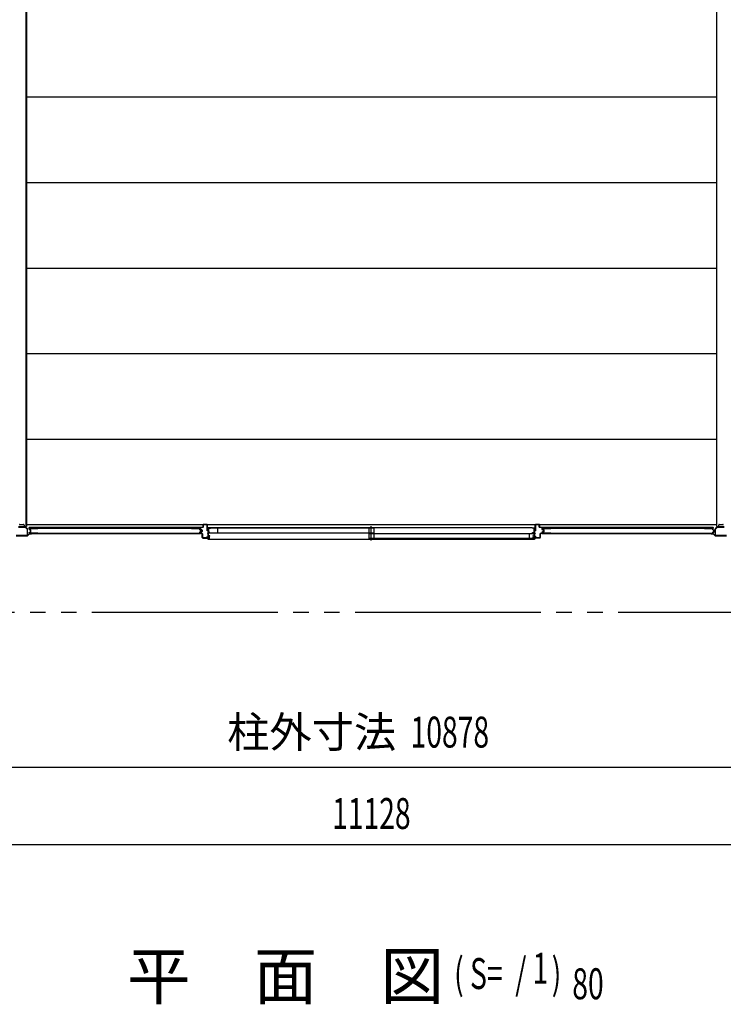
# Model space of a CAD drawing. Extents: x 868 to 32764, y 362 to 22484.
# Drawn here: x 20419 to 24056, y 12662 to 17751 of the extents above; entities that cross this region are included whole.
import ezdxf
from ezdxf.enums import TextEntityAlignment as Align

# ---------------------------------------------------------------- set-up
doc = ezdxf.new("R2010")
doc.units = 0
doc.header["$LTSCALE"] = 80
doc.header["$MEASUREMENT"] = 0
doc.linetypes.add('1PL-S', pattern=[4, 2.5, -0.5, 0.5, -0.5])
doc.linetypes.add('2PL-M', pattern=[17, 12, -1, 1, -1, 1, -1])
for name, color, linetype in [('007', 4, 'CONTINUOUS'), ('010', 3, 'CONTINUOUS'), ('029', 2, 'CONTINUOUS'), ('1PL-S1', 6, '1PL-S'), ('2PL-M2', 1, '2PL-M'), ('411', 3, 'CONTINUOUS'), ('412', 3, 'CONTINUOUS'), ('606', 6, 'CONTINUOUS'), ('SASHI', 1, 'CONTINUOUS'), ('SUNPOU', 4, 'CONTINUOUS'), ('U1', 3, 'CONTINUOUS'), ('U2', 4, 'CONTINUOUS'), ('U3', 6, 'CONTINUOUS')]:
    doc.layers.add(name, color=color, linetype=linetype)
doc.styles.add('00', font='ROMANS', dxfattribs={"width": 0.666667, "bigfont": 'BIGFONT'})
doc.styles.add('01', font='ROMANS', dxfattribs={"height": 3, "bigfont": 'BIGFONT'})

msp = doc.modelspace()

# ---------------------------------------------------------------- linework, layer by layer
at = {"layer": '007'}
for p, q in [((20458.9, 15083.9), (20400.5, 15083.9)), ((20400.5, 15082.9), (20458.9, 15082.9)), ((20468.7, 15093.3), (20459.6, 15084.2)), ((20460.3, 15083.4), (20469.4, 15092.6)), ((20478.7, 15093.9), (20470.1, 15093.9)), ((20470.1, 15092.9), (20478.7, 15092.9)), ((20478.7, 15094.9), (20472.7, 15094.9)), ((20472.7, 15094.9), (20472.7, 15094.9)), ((20472.7, 15094.9), (20472.7, 15093.9)), ((20472.7, 15093.9), (20478.7, 15093.9)), ((24000.7, 15094.9), (23994.7, 15094.9)), ((24003.3, 15093.9), (23994.7, 15093.9)), ((23994.7, 15093.9), (24000.7, 15093.9)), ((23994.7, 15092.9), (24003.3, 15092.9)), ((24000.7, 15093.9), (24000.7, 15094.9)), ((24004, 15092.6), (24013.1, 15083.4)), ((24013.8, 15084.2), (24004.7, 15093.3)), ((24072.9, 15083.9), (24014.5, 15083.9)), ((24014.5, 15082.9), (24072.9, 15082.9))]:
    msp.add_line(p, q, dxfattribs=at)
for centre, radius, start, end in [((20458.9, 15084.9), 1, 270, 315), ((20458.9, 15084.9), 2, 270, 315), ((20470.1, 15091.9), 2, 90, 135), ((20470.1, 15091.9), 1, 90, 135), ((20478.7, 15093.9), 1, 270, 90), ((23994.7, 15093.9), 1, 90, 270), ((24003.3, 15091.9), 2, 45, 90), ((24003.3, 15091.9), 1, 45, 90), ((24014.5, 15084.9), 2, 225, 270), ((24014.5, 15084.9), 1, 225, 270)]:
    msp.add_arc(centre, radius, start, end, dxfattribs=at)
at = {"layer": '010'}
for p, q in [((20429.7, 15129.9), (20412.8, 15129.9)), ((20412.8, 15128.3), (20429.7, 15128.3)), ((20446.6, 15129.9), (20429.7, 15129.9)), ((20429.7, 15128.3), (20446.6, 15128.3)), ((20447.3, 15128), (20457.8, 15117.5)), ((20458.9, 15118.6), (20448.4, 15129.1)), ((20458.1, 15116.8), (20458.1, 15086.5)), ((20459.7, 15086.5), (20459.7, 15116.8)), ((24013.7, 15116.8), (24013.7, 15086.5)), ((24024.9, 15129.1), (24014.4, 15118.6)), ((24015.3, 15086.5), (24015.3, 15116.8)), ((24015.6, 15117.5), (24026, 15128)), ((24043.7, 15129.9), (24026.8, 15129.9)), ((24026.8, 15128.3), (24043.7, 15128.3)), ((24060.6, 15129.9), (24043.7, 15129.9)), ((24043.7, 15128.3), (24060.6, 15128.3)), ((20457.1, 15085.5), (20441.7, 15085.5)), ((20441.7, 15085.5), (20441.7, 15083.9)), ((20441.7, 15083.9), (20457.1, 15083.9)), ((24031.7, 15085.5), (24016.3, 15085.5)), ((24016.3, 15083.9), (24031.7, 15083.9)), ((24031.7, 15083.9), (24031.7, 15085.5))]:
    msp.add_line(p, q, dxfattribs=at)
for centre, radius, start, end in [((20446.6, 15127.3), 2.6, 45, 90), ((20446.6, 15127.3), 1, 45, 90), ((20457.1, 15116.8), 1, 360, 45), ((20457.1, 15116.8), 2.6, 0, 45), ((24016.3, 15116.8), 2.6, 135, 180), ((24016.3, 15116.8), 1, 135, 180), ((24026.8, 15127.3), 2.6, 90, 135), ((24026.8, 15127.3), 1, 90, 135), ((20457.1, 15086.5), 1, 270, 0), ((20457.1, 15086.5), 2.6, 270, 360), ((24016.3, 15086.5), 2.6, 180, 270), ((24016.3, 15086.5), 1, 180, 270)]:
    msp.add_arc(centre, radius, start, end, dxfattribs=at)
at = {"layer": '029'}
for p, q in [((20451.7, 19567.9), (20451.7, 15131.9)), ((20453.7, 19567.9), (20453.7, 15131.9)), ((24019.7, 19567.9), (24019.7, 15131.9)), ((20420.7, 15141.9), (20438.7, 15141.9)), ((20441.7, 15138.9), (20441.7, 15134.9)), ((20444.7, 15131.9), (20453.7, 15131.9)), ((24019.7, 15131.9), (24028.7, 15131.9)), ((24031.7, 15134.9), (24031.7, 15138.9)), ((24034.7, 15141.9), (24052.7, 15141.9))]:
    msp.add_line(p, q, dxfattribs=at)
for centre, start, end in [((20420.7, 15138.9), 90, 180), ((20438.7, 15138.9), 0, 90), ((20444.7, 15134.9), 180, 270), ((24028.7, 15134.9), 270, 0), ((24034.7, 15138.9), 90, 180), ((24052.7, 15138.9), 0, 90)]:
    msp.add_arc(centre, 3, start, end, dxfattribs=at)
at = {"layer": '1PL-S1'}
msp.add_line((22236.2, 15059), (22236.2, 15133.4), dxfattribs=at)
at = {"layer": '2PL-M2'}
msp.add_line((16712.7, 14687.9), (27760.7, 14687.9), dxfattribs=at)
at = {"layer": '411'}
for p, q in [((21352.7, 15116.8), (21352.7, 15125.4)), ((21353.7, 15125.4), (21353.7, 15116.8)), ((21359.9, 15113.5), (21354.2, 15114.8)), ((21354.5, 15115.8), (21360.1, 15114.5)), ((21354.7, 15127.4), (21365.7, 15127.4)), ((21365.7, 15126.4), (21354.7, 15126.4)), ((21366.7, 15128.4), (21366.7, 15140.4)), ((21367.7, 15140.4), (21367.7, 15128.4)), ((21368.7, 15142.4), (21386.7, 15142.4)), ((21386.7, 15141.4), (21368.7, 15141.4)), ((21387.7, 15109.4), (21387.7, 15140.4)), ((21388.7, 15140.4), (21388.7, 15109.4)), ((21352.7, 15096.9), (21352.7, 15101)), ((21353.7, 15101), (21353.7, 15096.9)), ((21354.2, 15102.9), (21359.9, 15104.2)), ((21360.1, 15103.2), (21354.5, 15101.9)), ((21354.7, 15095.9), (21361.7, 15095.9)), ((21361.7, 15094.9), (21354.7, 15094.9)), ((21360.7, 15105.2), (21360.7, 15112.6)), ((21361.7, 15112.6), (21361.7, 15105.2)), ((21362.7, 15074.4), (21362.7, 15093.9)), ((21363.7, 15093.9), (21363.7, 15074.4)), ((21364.7, 15073.4), (21386.7, 15073.4)), ((21386.7, 15072.4), (21364.7, 15072.4)), ((21388.7, 15109.4), (21387.7, 15109.4)), ((21387.7, 15074.4), (21387.7, 15079.4)), ((21387.7, 15079.4), (21388.7, 15079.4)), ((21388.7, 15079.4), (21388.7, 15074.4))]:
    msp.add_line(p, q, dxfattribs=at)
for centre, radius, start, end in [((21354.7, 15125.4), 2, 90, 180), ((21354.7, 15116.8), 2, 180, 257.3196), ((21354.7, 15125.4), 1, 90, 180), ((21354.7, 15116.8), 1, 180, 257.3196), ((21359.7, 15112.6), 2, 360, 77.3196), ((21365.7, 15128.4), 1, 270, 0), ((21365.7, 15128.4), 2, 270, 360), ((21368.7, 15140.4), 2, 90, 180), ((21368.7, 15140.4), 1, 90, 180), ((21386.7, 15140.4), 2, 0, 90), ((21386.7, 15140.4), 1, 0, 90), ((21354.7, 15101), 2, 102.6804, 180), ((21354.7, 15096.9), 2, 180, 270), ((21354.7, 15101), 1, 102.6804, 180), ((21354.7, 15096.9), 1, 180, 270), ((21359.7, 15112.6), 1, 360, 77.3196), ((21359.7, 15105.2), 1, 282.6804, 0), ((21359.7, 15105.2), 2, 282.6804, 0), ((21361.7, 15093.9), 2, 0, 90), ((21361.7, 15093.9), 1, 0, 90), ((21364.7, 15074.4), 2, 180, 270), ((21364.7, 15074.4), 1, 180, 270), ((21386.7, 15074.4), 2, 270, 0), ((21386.7, 15074.4), 1, 270, 0)]:
    msp.add_arc(centre, radius, start, end, dxfattribs=at)
at = {"layer": '412'}
for p, q in [((23083.7, 15109.4), (23083.7, 15140.4)), ((23084.7, 15140.4), (23084.7, 15109.4)), ((23085.7, 15142.4), (23103.7, 15142.4)), ((23103.7, 15141.4), (23085.7, 15141.4)), ((23104.7, 15128.4), (23104.7, 15140.4)), ((23105.7, 15140.4), (23105.7, 15128.4)), ((23106.7, 15127.4), (23117.7, 15127.4)), ((23117.7, 15126.4), (23106.7, 15126.4)), ((23118.7, 15115.9), (23118.7, 15125.4)), ((23119.7, 15125.4), (23119.7, 15115.9)), ((23120.4, 15115), (23125.2, 15113.7)), ((23084.7, 15109.4), (23083.7, 15109.4)), ((23083.7, 15074.4), (23083.7, 15081.4)), ((23083.7, 15081.4), (23084.7, 15081.4)), ((23084.7, 15081.4), (23084.7, 15074.4)), ((23085.7, 15073.4), (23107.7, 15073.4)), ((23107.7, 15072.4), (23085.7, 15072.4)), ((23108.7, 15074.4), (23108.7, 15093.9)), ((23109.7, 15093.9), (23109.7, 15074.4)), ((23110.7, 15095.9), (23117.7, 15095.9)), ((23117.7, 15094.9), (23110.7, 15094.9)), ((23118.7, 15096.9), (23118.7, 15101.8)), ((23119.7, 15101.8), (23119.7, 15096.9)), ((23124.9, 15112.8), (23120.2, 15114)), ((23120.2, 15103.7), (23124.9, 15104.9)), ((23125.2, 15104), (23120.4, 15102.8)), ((23125.7, 15105.9), (23125.7, 15111.8)), ((23126.7, 15111.8), (23126.7, 15105.9))]:
    msp.add_line(p, q, dxfattribs=at)
for centre, radius, start, end in [((23085.7, 15140.4), 2, 90, 180), ((23085.7, 15140.4), 1, 90, 180), ((23103.7, 15140.4), 2, 0, 90), ((23103.7, 15140.4), 1, 0, 90), ((23106.7, 15128.4), 2, 180, 270), ((23106.7, 15128.4), 1, 180, 270), ((23117.7, 15125.4), 2, 0, 90), ((23117.7, 15125.4), 1, 360, 90), ((23120.7, 15115.9), 2, 180, 255.5792), ((23120.7, 15115.9), 1, 180, 255.5792), ((23085.7, 15074.4), 2, 180, 270), ((23085.7, 15074.4), 1, 180, 270), ((23107.7, 15074.4), 1, 270, 0), ((23107.7, 15074.4), 2, 270, 0), ((23110.7, 15093.9), 2, 90, 180), ((23110.7, 15093.9), 1, 90, 180), ((23117.7, 15096.9), 1, 270, 360), ((23117.7, 15096.9), 2, 270, 360), ((23120.7, 15101.8), 2, 104.4208, 180), ((23120.7, 15101.8), 1, 104.4208, 180), ((23124.7, 15111.8), 1, 0, 75.5792), ((23124.7, 15105.9), 1, 284.4208, 360), ((23124.7, 15111.8), 2, 0, 75.5792), ((23124.7, 15105.9), 2, 284.4208, 360)]:
    msp.add_arc(centre, radius, start, end, dxfattribs=at)
at = {"layer": '412', "color": 0, "linetype": 'ByBlock'}
for p in [(24005, 15102.3), (24005, 15102.3), (24005, 15102.3), (24010.9, 15113.1), (24010.9, 15113.1), (24010.9, 15113.1), (24010.9, 15104.1), (24010.9, 15104.1), (24010.9, 15104.1)]:
    msp.add_point(p, dxfattribs=at)
at = {"layer": '606'}
for p, q in [((24019.7, 17349.4), (20453.7, 17349.4)), ((24019.7, 16907.4), (20453.7, 16907.4)), ((24019.7, 16465.4), (20453.7, 16465.4)), ((24019.7, 16023.4), (20453.7, 16023.4)), ((24019.7, 15581.4), (20453.7, 15581.4)), ((24019.7, 15139.4), (20453.7, 15139.4))]:
    msp.add_line(p, q, dxfattribs=at)
at = {"layer": 'SASHI'}
for p, q in [((21405.2, 15124.4), (21389.2, 15124.4)), ((21389.2, 15124.4), (21389.2, 15122.4)), ((21389.2, 15122.4), (21390.2, 15122.4)), ((21390.2, 15122.4), (21390.2, 15123.4)), ((21390.2, 15123.4), (21392.7, 15123.4)), ((21392.7, 15117.4), (21392.2, 15117.4)), ((21392.2, 15117.4), (21392.2, 15108.9)), ((21392.7, 15123.4), (21392.7, 15117.4)), ((21393.7, 15099.4), (21393.7, 15123.4)), ((21393.7, 15123.4), (21404.2, 15123.4)), ((21404.2, 15123.4), (21404.2, 15122.9)), ((21404.2, 15122.9), (21405.2, 15122.9)), ((23067.7, 15124.4), (21404.7, 15124.4)), ((21405.2, 15122.9), (21405.2, 15124.4)), ((23067.2, 15122.9), (23067.2, 15124.4)), ((23067.2, 15124.4), (23083.2, 15124.4)), ((23068.2, 15122.9), (23067.2, 15122.9)), ((23068.2, 15123.4), (23068.2, 15122.9)), ((23078.7, 15123.4), (23068.2, 15123.4)), ((23078.7, 15099.4), (23078.7, 15123.4)), ((23082.2, 15123.4), (23079.7, 15123.4)), ((23079.7, 15123.4), (23079.7, 15117.4)), ((23079.7, 15117.4), (23080.2, 15117.4)), ((23080.2, 15117.4), (23080.2, 15108.9)), ((23082.2, 15122.4), (23082.2, 15123.4)), ((23083.2, 15122.4), (23082.2, 15122.4)), ((23083.2, 15124.4), (23083.2, 15122.4)), ((21392.7, 15072.4), (21365.2, 15072.4)), ((21365.2, 15072.4), (21365.2, 15071.4)), ((21365.2, 15071.4), (21392.7, 15071.4)), ((21392.7, 15094.9), (21389.2, 15094.9)), ((21389.2, 15094.9), (21389.2, 15093.9)), ((21389.2, 15093.9), (21392.7, 15093.9)), ((21392.7, 15067.4), (21391.2, 15067.4)), ((21391.2, 15067.4), (21391.2, 15066.4)), ((21391.2, 15066.4), (21393.7, 15066.4)), ((21392.2, 15108.9), (21392.7, 15108.9)), ((21392.7, 15086.9), (21392.2, 15086.9)), ((21392.2, 15086.9), (21392.2, 15078.4)), ((21392.2, 15078.4), (21392.7, 15078.4)), ((21392.7, 15108.9), (21392.7, 15094.9)), ((21392.7, 15093.9), (21392.7, 15086.9)), ((21392.7, 15078.4), (21392.7, 15072.4)), ((21392.7, 15071.4), (21392.7, 15067.4)), ((21393.2, 15066.4), (23079.2, 15066.4)), ((21402.7, 15099.4), (21393.7, 15099.4)), ((21393.7, 15082.4), (21393.7, 15098.4)), ((21393.7, 15098.4), (21402.7, 15098.4)), ((21400.2, 15082.4), (21393.7, 15082.4)), ((21393.7, 15073.4), (21393.7, 15081.4)), ((21393.7, 15081.4), (21401.2, 15081.4)), ((21402.7, 15073.4), (21393.7, 15073.4)), ((21393.7, 15066.4), (21393.7, 15072.4)), ((21393.7, 15072.4), (21402.7, 15072.4)), ((21401.2, 15083.4), (21400.2, 15083.4)), ((21400.2, 15083.4), (21400.2, 15082.4)), ((21401.2, 15081.4), (21401.2, 15083.4)), ((21402.7, 15098.4), (21402.7, 15099.4)), ((21402.7, 15072.4), (21402.7, 15073.4)), ((23069.7, 15098.4), (23069.7, 15099.4)), ((23069.7, 15099.4), (23078.7, 15099.4)), ((23078.7, 15098.4), (23069.7, 15098.4)), ((23069.7, 15072.4), (23069.7, 15073.4)), ((23069.7, 15073.4), (23078.7, 15073.4)), ((23078.7, 15072.4), (23069.7, 15072.4)), ((23071.2, 15081.4), (23071.2, 15083.4)), ((23071.2, 15083.4), (23072.2, 15083.4)), ((23078.7, 15081.4), (23071.2, 15081.4)), ((23072.2, 15083.4), (23072.2, 15082.4)), ((23072.2, 15082.4), (23078.7, 15082.4)), ((23078.7, 15082.4), (23078.7, 15098.4)), ((23078.7, 15073.4), (23078.7, 15081.4)), ((23078.7, 15066.4), (23078.7, 15072.4)), ((23081.2, 15066.4), (23078.7, 15066.4)), ((23080.2, 15108.9), (23079.7, 15108.9)), ((23079.7, 15108.9), (23079.7, 15094.9)), ((23079.7, 15094.9), (23083.2, 15094.9)), ((23083.2, 15093.9), (23079.7, 15093.9)), ((23079.7, 15093.9), (23079.7, 15086.9)), ((23079.7, 15086.9), (23080.2, 15086.9)), ((23080.2, 15078.4), (23079.7, 15078.4)), ((23079.7, 15078.4), (23079.7, 15072.4)), ((23079.7, 15072.4), (23107.2, 15072.4)), ((23107.2, 15071.4), (23079.7, 15071.4)), ((23079.7, 15071.4), (23079.7, 15067.4)), ((23079.7, 15067.4), (23081.2, 15067.4)), ((23080.2, 15086.9), (23080.2, 15078.4)), ((23081.2, 15067.4), (23081.2, 15066.4)), ((23083.2, 15094.9), (23083.2, 15093.9)), ((23107.2, 15072.4), (23107.2, 15071.4))]:
    msp.add_line(p, q, dxfattribs=at)
at = {"layer": 'SUNPOU'}
for p, q in [((16827.7, 13887.9), (27645.7, 13887.9)), ((16712.7, 13487.9), (27760.7, 13487.9))]:
    msp.add_line(p, q, dxfattribs=at)
at = {"layer": 'U1'}
for p, q in [((20468.9, 15116.7), (20468.9, 15120.1)), ((21350.9, 15125.7), (20469.5, 15125.7)), ((20469.5, 15122.9), (20469.5, 15125.7)), ((20469.5, 15123), (21350.9, 15123)), ((20470.1, 15116.8), (20470.1, 15119.9)), ((20470.5, 15114.7), (20475.3, 15113.5)), ((20470.9, 15122.1), (20512.7, 15122.1)), ((20470.9, 15115.9), (20475.6, 15114.6)), ((20471.1, 15120.9), (20512.7, 15120.9)), ((20512.7, 15120.9), (20512.7, 15122.1)), ((21306.4, 15120.9), (21306.4, 15122.1)), ((21306.4, 15122.1), (21349.4, 15122.1)), ((21306.4, 15120.9), (21349.2, 15120.9)), ((21350.2, 15114.7), (21350.2, 15119.9)), ((21350.9, 15123), (21350.9, 15125.7)), ((21351.4, 15114.7), (21351.4, 15120.1)), ((23120.9, 15116.7), (23120.9, 15120.1)), ((24002.9, 15125.7), (23121.5, 15125.7)), ((23121.5, 15122.9), (23121.5, 15125.7)), ((23121.5, 15123), (24002.9, 15123)), ((23122.1, 15116.8), (23122.1, 15119.9)), ((23122.5, 15114.7), (23127.3, 15113.5)), ((23122.9, 15122.1), (23164.7, 15122.1)), ((23122.9, 15115.9), (23127.6, 15114.6)), ((23123.1, 15120.9), (23164.7, 15120.9)), ((23164.7, 15120.9), (23164.7, 15122.1)), ((23958.4, 15120.9), (23958.4, 15122.1)), ((23958.4, 15122.1), (24001.4, 15122.1)), ((23958.4, 15120.9), (24001.2, 15120.9)), ((24002.2, 15114.7), (24002.2, 15119.9)), ((24002.9, 15123), (24002.9, 15125.7)), ((24003.4, 15114.7), (24003.4, 15120.1)), ((20468.9, 15097.1), (20468.9, 15100.6)), ((20470.1, 15097.3), (20470.1, 15100.4)), ((20470.5, 15102.5), (20475.3, 15103.8)), ((20470.9, 15101.4), (20475.6, 15102.6)), ((20512.7, 15095.1), (20470.9, 15095.1)), ((20512.7, 15096.3), (20471.1, 15096.3)), ((20475.9, 15104.5), (20475.9, 15112.7)), ((20477.1, 15104.5), (20477.1, 15112.7)), ((20512.7, 15095.1), (20512.7, 15096.3)), ((21306.4, 15095.1), (21306.4, 15096.3)), ((21306.4, 15096.3), (21349.2, 15096.3)), ((21306.4, 15095.1), (21349.4, 15095.1)), ((21350.2, 15097.3), (21350.2, 15102.5)), ((21351.4, 15097.1), (21351.4, 15102.5)), ((21351.8, 15112.8), (21357.4, 15111.6)), ((21351.8, 15104.5), (21357.4, 15105.7)), ((21352, 15114), (21357.8, 15112.7)), ((21352, 15103.3), (21357.8, 15104.5)), ((21358.2, 15106.7), (21358.2, 15110.6)), ((21359.4, 15106.5), (21359.4, 15110.8)), ((23120.9, 15097.1), (23120.9, 15100.6)), ((23122.1, 15097.3), (23122.1, 15100.4)), ((23122.5, 15102.5), (23127.3, 15103.8)), ((23122.9, 15101.4), (23127.6, 15102.6)), ((23164.7, 15095.1), (23122.9, 15095.1)), ((23164.7, 15096.3), (23123.1, 15096.3)), ((23127.9, 15104.5), (23127.9, 15112.7)), ((23129.1, 15104.5), (23129.1, 15112.7)), ((23164.7, 15095.1), (23164.7, 15096.3)), ((23958.4, 15095.1), (23958.4, 15096.3)), ((23958.4, 15096.3), (24001.2, 15096.3)), ((23958.4, 15095.1), (24001.4, 15095.1)), ((24002.2, 15097.3), (24002.2, 15102.5)), ((24003.4, 15097.1), (24003.4, 15102.5)), ((24003.8, 15112.8), (24009.4, 15111.6)), ((24003.8, 15104.5), (24009.4, 15105.7)), ((24004, 15114), (24009.8, 15112.7)), ((24004, 15103.3), (24009.8, 15104.5)), ((24010.2, 15106.7), (24010.2, 15110.6)), ((24011.4, 15106.5), (24011.4, 15110.8))]:
    msp.add_line(p, q, dxfattribs=at)
for centre, radius, start, end in [((20470.9, 15120.1), 2, 90, 180), ((20470.9, 15116.7), 2, 180, 258.0086), ((20471.1, 15119.9), 1, 90, 180), ((20471.1, 15116.8), 1, 180, 255.5966), ((20475.1, 15112.7), 2, 0, 75.5966), ((21349.2, 15119.9), 1, 0, 90), ((21349.4, 15120.1), 2, 0, 90), ((21352.2, 15114.7), 2, 180, 258.0086), ((21352.2, 15114.7), 0.8, 180, 258.0086), ((23122.9, 15120.1), 2, 90, 180), ((23122.9, 15116.7), 2, 180, 258.0086), ((23123.1, 15119.9), 1, 90, 180), ((23123.1, 15116.8), 1, 180, 255.5966), ((23127.1, 15112.7), 2, 0, 75.5966), ((24001.2, 15119.9), 1, 0, 90), ((24001.4, 15120.1), 2, 0, 90), ((24004.2, 15114.7), 2, 180, 258.0086), ((24004.2, 15114.7), 0.8, 180, 258.0086), ((20470.9, 15100.6), 2, 101.9914, 180), ((20470.9, 15097.1), 2, 180, 270), ((20471.1, 15100.4), 1, 104.4034, 180), ((20471.1, 15097.3), 1, 180, 270), ((20475.1, 15112.7), 0.8, 0, 78.0086), ((20475.1, 15104.5), 0.8, 281.9914, 0), ((20475.1, 15104.5), 2, 284.4034, 0), ((21349.2, 15097.3), 1, 270, 0), ((21349.4, 15097.1), 2, 270, 0), ((21352.2, 15102.5), 2, 101.9914, 180), ((21352.2, 15102.5), 0.8, 101.9914, 180), ((21357.2, 15110.6), 1, 0, 78.0086), ((21357.2, 15106.7), 1, 281.9914, 0), ((21357.4, 15110.8), 2, 0, 78.0086), ((21357.4, 15106.5), 2, 281.9914, 0), ((23122.9, 15100.6), 2, 101.9914, 180), ((23122.9, 15097.1), 2, 180, 270), ((23123.1, 15100.4), 1, 104.4034, 180), ((23123.1, 15097.3), 1, 180, 270), ((23127.1, 15112.7), 0.8, 0, 78.0086), ((23127.1, 15104.5), 0.8, 281.9914, 0), ((23127.1, 15104.5), 2, 284.4034, 0), ((24001.2, 15097.3), 1, 270, 0), ((24001.4, 15097.1), 2, 270, 0), ((24004.2, 15102.5), 2, 101.9914, 180), ((24004.2, 15102.5), 0.8, 101.9914, 180), ((24009.2, 15110.6), 1, 0, 78.0086), ((24009.2, 15106.7), 1, 281.9914, 0), ((24009.4, 15110.8), 2, 0, 78.0086), ((24009.4, 15106.5), 2, 281.9914, 0)]:
    msp.add_arc(centre, radius, start, end, dxfattribs=at)
at = {"layer": 'U2'}
for p, q in [((22248.7, 15122.4), (21395.7, 15122.4)), ((21395.7, 15122.4), (21395.7, 15097.4)), ((21440.9, 15122.4), (21440.9, 15097.4)), ((22223.7, 15122.4), (22223.7, 15097.4)), ((22248.7, 15122.4), (22248.7, 15097.4)), ((22248.7, 15097.4), (21395.7, 15097.4)), ((23076.7, 15093.4), (22223.7, 15093.4)), ((22223.7, 15093.4), (22223.7, 15068.4)), ((23076.7, 15068.4), (22223.7, 15068.4)), ((22248.7, 15093.4), (22248.7, 15068.4)), ((23051.7, 15093.4), (23051.7, 15068.4)), ((23076.7, 15093.4), (23076.7, 15068.4))]:
    msp.add_line(p, q, dxfattribs=at)
at = {"layer": 'U3'}
for p, q in [((20467.7, 15122.5), (20467.7, 15126.2)), ((20473.2, 15126.5), (20468, 15126.5)), ((20468, 15122.5), (20468, 15126.2)), ((20468.4, 15126.2), (20468, 15126.2)), ((20468.3, 15122.5), (20468.3, 15126.2)), ((20468.7, 15122.5), (20468.7, 15126.5)), ((20493.3, 15122.2), (20469, 15122.2)), ((20474.7, 15125.7), (20474.7, 15125.8)), ((21327.1, 15122.2), (21351.4, 15122.2)), ((21345.7, 15125.7), (21345.7, 15125.8)), ((21347.2, 15126.5), (21352.4, 15126.5)), ((21351.7, 15122.5), (21351.7, 15126.5)), ((21352, 15126.2), (21352.4, 15126.2)), ((21352.1, 15122.5), (21352.1, 15126.2)), ((21352.4, 15122.5), (21352.4, 15126.2)), ((21352.7, 15122.5), (21352.7, 15126.2)), ((23119.7, 15122.5), (23119.7, 15126.2)), ((23125.2, 15126.5), (23120, 15126.5)), ((23120, 15122.5), (23120, 15126.2)), ((23120.4, 15126.2), (23120, 15126.2)), ((23120.3, 15122.5), (23120.3, 15126.2)), ((23120.7, 15122.5), (23120.7, 15126.5)), ((23145.3, 15122.2), (23121, 15122.2)), ((23126.7, 15125.7), (23126.7, 15125.8)), ((23979.1, 15122.2), (24003.4, 15122.2)), ((23997.7, 15125.7), (23997.7, 15125.8)), ((23999.2, 15126.5), (24004.4, 15126.5)), ((24003.7, 15122.5), (24003.7, 15126.5)), ((24004, 15126.2), (24004.4, 15126.2)), ((24004.1, 15122.5), (24004.1, 15126.2)), ((24004.4, 15122.5), (24004.4, 15126.2)), ((24004.7, 15122.5), (24004.7, 15126.2)), ((20468.7, 15097.1), (20468.7, 15100.9)), ((20469, 15100.9), (20468.7, 15100.9)), ((20470.9, 15094.9), (21349.4, 15094.9)), ((21306.4, 15095.1), (20512.7, 15095.1)), ((21351.4, 15100.9), (21351.7, 15100.9)), ((21351.7, 15097.1), (21351.7, 15100.9)), ((23120.7, 15097.1), (23120.7, 15100.9)), ((23121, 15100.9), (23120.7, 15100.9)), ((23122.9, 15094.9), (24001.4, 15094.9)), ((23958.4, 15095.1), (23164.7, 15095.1)), ((24003.4, 15100.9), (24003.7, 15100.9)), ((24003.7, 15097.1), (24003.7, 15100.9))]:
    msp.add_line(p, q, dxfattribs=at)
for centre, radius, start, end in [((20468, 15126.2), 0.3, 90, 180), ((20468, 15122.5), 0.3, 180, 0), ((20468.4, 15125.9), 0.3, 0, 90), ((20469, 15122.5), 0.3, 180, 270), ((20473.2, 15124.5), 2, 41.4096, 90), ((20493.3, 15122.6), 0.4, 269.9999, 90.0001), ((21327.1, 15122.6), 0.4, 89.9999, 270.0001), ((21347.2, 15124.5), 2, 90, 138.5904), ((21351.4, 15122.5), 0.3, 270, 0), ((21352, 15125.9), 0.3, 90, 180), ((21352.4, 15122.5), 0.3, 180, 0), ((21352.4, 15126.2), 0.3, 0, 90), ((23120, 15126.2), 0.3, 90, 180), ((23120, 15122.5), 0.3, 180, 0), ((23120.4, 15125.9), 0.3, 0, 90), ((23121, 15122.5), 0.3, 180, 270), ((23125.2, 15124.5), 2, 41.4096, 90), ((23145.3, 15122.6), 0.4, 269.9999, 90.0001), ((23979.1, 15122.6), 0.4, 89.9999, 270.0001), ((23999.2, 15124.5), 2, 90, 138.5904), ((24003.4, 15122.5), 0.3, 270, 0), ((24004, 15125.9), 0.3, 90, 180), ((24004.4, 15122.5), 0.3, 180, 0), ((24004.4, 15126.2), 0.3, 0, 90), ((20470.9, 15097.1), 2.27, 180, 270), ((21349.4, 15097.1), 2.27, 270, 0), ((23122.9, 15097.1), 2.27, 180, 270), ((24001.4, 15097.1), 2.27, 270, 0)]:
    msp.add_arc(centre, radius, start, end, dxfattribs=at)

# ---------------------------------------------------------------- texts
at = {"layer": 'SUNPOU', "style": '01'}
msp.add_text('柱外寸法', height=160, dxfattribs=at).set_placement((21928.5, 14047.9), align=Align.MIDDLE)
at = {"layer": 'SUNPOU', "style": '00', "width": 0.67}
msp.add_text('10878', height=160, dxfattribs=at).set_placement((22642.4, 14047.9), align=Align.MIDDLE)
msp.add_text('11128', height=160, dxfattribs=at).set_placement((22236.7, 13647.9), align=Align.MIDDLE_CENTER)
at = {"layer": 'SUNPOU', "style": '01'}
msp.add_text('平\u3000面\u3000図', height=240, dxfattribs=at).set_placement((20974.6, 12687.9))
at = {"layer": 'SUNPOU', "style": '00', "width": 0.67}
for s, p in [('1', (23069.9, 12767.9)), ('( S=  /    )', (22664.4, 12740.7)), ('80', (23275.2, 12687.9))]:
    msp.add_text(s, height=160, dxfattribs=at).set_placement(p)

doc.saveas('drawing.dxf')
